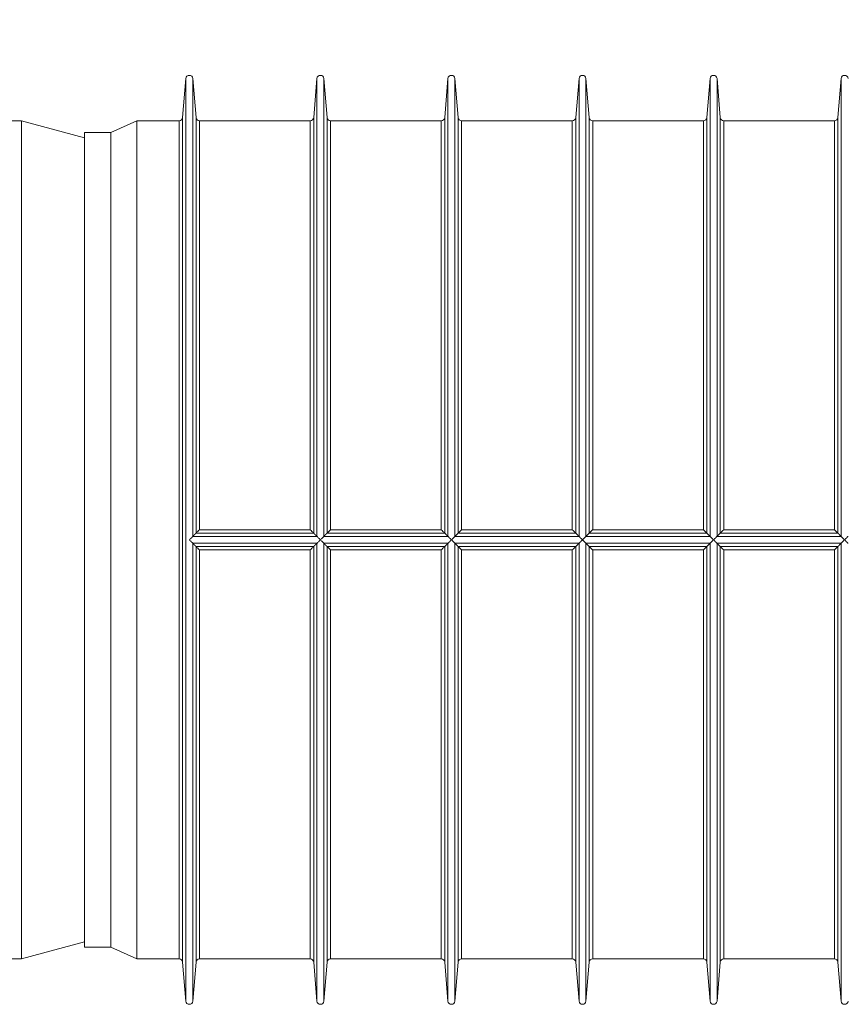
# Model space of a CAD drawing. Units: millimetres. Extents: x 0 to 16800, y 0 to 11880.
# Drawn here: x 5693 to 6877, y 6970 to 8379 of the extents above; entities that cross this region are included whole.
import ezdxf

# ---------------------------------------------------------------- set-up
doc = ezdxf.new("R2010")
doc.units = ezdxf.units.MM
doc.header["$LTSCALE"] = 40
for name, color, linetype, lineweight in [('Dimension (ISO)', 7, 'Continuous', 18), ('Visible (ISO)', 7, 'Continuous', 18), ('Visible Narrow (ISO)', 7, 'Continuous', 18)]:
    doc.layers.add(name, color=color, linetype=linetype, lineweight=lineweight)
doc.styles.add('RD Note Text', font='times.ttf')
doc.dimstyles.new('RD Default', dxfattribs={"dimscale": 40, "dimtxt": 3, "dimasz": 3, "dimexe": 3, "dimexo": 2, "dimgap": 1, "dimtad": 1, "dimdec": 1, "dimrnd": 1e-08, "dimzin": 4, "dimdsep": 46, "dimtxsty": 'RD Note Text', "dimblk": 'Filled-1', "dimcen": 0.09, "dimdle": 10, "dimclrd": 256, "dimclre": 256, "dimclrt": 256, "dimadec": 1, "dimazin": 1, "dimtfac": 1.1684, "dimtmove": 0, "dimatfit": 3, "dimldrblk": 'Filled-2', "dimfxl": 1, "dimtolj": 1, "dimtzin": 0, "dimlwd": -1, "dimlwe": -1, "dimarcsym": 0})

# ---------------------------------------------------------------- blocks, each defined once
blk = doc.blocks.new('Filled-1')
at = {"color": 0}
for p, q in [((0, 0), (-1, 0.167)), ((-1, 0.167), (-1, -0.167)), ((-1, 0), (0, 0)), ((-1, -0.167), (0, 0))]:
    blk.add_line(p, q, dxfattribs=at)
at = {"color": 0, "flags": 128}
blk.add_lwpolyline([(-1, -0.167), (0, 0), (-1, 0.167), (-1, -0.167)], dxfattribs=at)
at = {"color": 0}
blk.add_solid([(-1, -0.167), (0, 0), (-1, 0.167), (-1, -0.167)], dxfattribs=at)
blk = doc.blocks.new('*D17')
at = {"layer": 'Defpoints', "color": 0, "transparency": 16777216}
for p in [(5220.8, 8068.3), (6050.3, 7201.2)]:
    blk.add_point(p, dxfattribs=at)
at = {"layer": 'Dimension (ISO)', "transparency": 16777216}
for p, q in [((4823.9, 8314.1), (4985.7, 8314.1)), ((4985.7, 8314.1), (5137.8, 8155)), ((5631.9, 7634.8), (5639.1, 7634.8)), ((5635.5, 7631.2), (5635.5, 7638.4))]:
    blk.add_line(p, q, dxfattribs=at)
at = {"layer": 'Dimension (ISO)', "transparency": 16777216, "xscale": 120, "yscale": 120, "zscale": 120, "rotation": 313.7312132378773}
blk.add_blockref('Filled-1', (5220.8, 8068.3), dxfattribs=at)
at = {"layer": 'Dimension (ISO)', "transparency": 16777216, "insert": (4314.2, 8376.7), "char_height": 120, "attachment_point": 1, "style": 'RD Note Text'}
blk.add_mtext('\\A1;∅1200', dxfattribs=at)
blk = doc.blocks.new('Filled-2')
at = {"color": 0}
for p, q in [((0, 0), (-1, 0.25)), ((-1, 0.25), (-1, -0.25)), ((-1, 0), (0, 0)), ((-1, -0.25), (0, 0))]:
    blk.add_line(p, q, dxfattribs=at)
at = {"color": 0, "flags": 128}
blk.add_lwpolyline([(-1, -0.25), (0, 0), (-1, 0.25), (-1, -0.25)], dxfattribs=at)
at = {"color": 0}
blk.add_solid([(-1, -0.25), (0, 0), (-1, 0.25), (-1, -0.25)], dxfattribs=at)

msp = doc.modelspace()

# ---------------------------------------------------------------- linework, layer by layer
at = {"layer": 'Visible (ISO)'}
for p, q in [((5926.42, 8239.36), (5931.05, 8295.19)), ((5945.65, 8239.36), (5941.02, 8295.19)), ((6114.11, 8239.36), (6118.74, 8295.19)), ((6133.35, 8239.36), (6128.71, 8295.19)), ((6301.8, 8239.36), (6306.44, 8295.19)), ((6321.04, 8239.36), (6316.4, 8295.19)), ((6489.49, 8239.36), (6494.13, 8295.19)), ((6508.73, 8239.36), (6504.1, 8295.19)), ((6677.19, 8239.36), (6681.82, 8295.19)), ((6696.42, 8239.36), (6691.79, 8295.19)), ((6864.88, 8239.36), (6869.51, 8295.19)), ((5675.54, 8234.77), (5695.54, 8234.77)), ((5695.54, 7034.77), (5695.54, 8234.77)), ((5786.04, 8210.52), (5695.54, 8234.77)), ((5823.54, 8217.77), (5861.04, 8234.77)), ((5861.04, 8234.77), (5861.04, 7034.77)), ((5921.43, 8234.77), (5861.04, 8234.77)), ((6109.13, 8234.77), (5950.64, 8234.77)), ((6296.82, 8234.77), (6138.33, 8234.77)), ((6484.51, 8234.77), (6326.02, 8234.77)), ((6672.2, 8234.77), (6513.71, 8234.77)), ((6859.89, 8234.77), (6701.41, 8234.77)), ((5786.04, 8217.77), (5786.04, 7051.77)), ((5823.54, 8217.77), (5786.04, 8217.77)), ((5823.54, 8217.77), (5823.54, 7051.77)), ((5786.04, 7059.02), (5695.54, 7034.77)), ((5823.54, 7051.77), (5786.04, 7051.77)), ((5823.54, 7051.77), (5861.04, 7034.77)), ((5675.54, 7034.77), (5695.54, 7034.77)), ((5921.43, 7034.77), (5861.04, 7034.77)), ((6109.13, 7034.77), (5950.64, 7034.77)), ((6296.82, 7034.77), (6138.33, 7034.77)), ((6484.51, 7034.77), (6326.02, 7034.77)), ((6672.2, 7034.77), (6513.71, 7034.77)), ((6859.89, 7034.77), (6701.41, 7034.77)), ((5926.42, 7030.19), (5931.05, 6974.36)), ((5945.65, 7030.19), (5941.02, 6974.36)), ((6114.11, 7030.19), (6118.74, 6974.36)), ((6133.35, 7030.19), (6128.71, 6974.36)), ((6301.8, 7030.19), (6306.44, 6974.36)), ((6321.04, 7030.19), (6316.4, 6974.36)), ((6489.49, 7030.19), (6494.13, 6974.36)), ((6508.73, 7030.19), (6504.1, 6974.36)), ((6677.19, 7030.19), (6681.82, 6974.36)), ((6696.42, 7030.19), (6691.79, 6974.36)), ((6864.88, 7030.19), (6869.51, 6974.36))]:
    msp.add_line(p, q, dxfattribs=at)
for centre, start, end in [((5936.04, 8294.77), 4.74732, 175.25268), ((6123.73, 8294.77), 4.74732, 175.25268), ((6311.42, 8294.77), 4.74732, 175.25268), ((6499.11, 8294.77), 4.74732, 175.25268), ((6686.8, 8294.77), 4.74732, 175.25268), ((6874.5, 8294.77), 4.74732, 175.25268), ((5921.43, 8239.77), 270, 355.25268), ((5950.64, 8239.77), 184.74732, 270), ((6109.13, 8239.77), 270, 355.25268), ((6138.33, 8239.77), 184.74732, 270), ((6296.82, 8239.77), 270, 355.25268), ((6326.02, 8239.77), 184.74732, 270), ((6484.51, 8239.77), 270, 355.25268), ((6513.71, 8239.77), 184.74732, 270), ((6672.2, 8239.77), 270, 355.25268), ((6701.41, 8239.77), 184.74732, 270), ((6859.89, 8239.77), 270, 355.25268), ((5921.43, 7029.77), 4.74732, 90), ((5950.64, 7029.77), 90, 175.25268), ((6109.13, 7029.77), 4.74732, 90), ((6138.33, 7029.77), 90, 175.25268), ((6296.82, 7029.77), 4.74732, 90), ((6326.02, 7029.77), 90, 175.25268), ((6484.51, 7029.77), 4.74732, 90), ((6513.71, 7029.77), 90, 175.25268), ((6672.2, 7029.77), 4.74732, 90), ((6701.41, 7029.77), 90, 175.25268), ((6859.89, 7029.77), 4.74732, 90), ((5936.04, 6974.77), 184.74732, 355.25268), ((6123.73, 6974.77), 184.74732, 355.25268), ((6311.42, 6974.77), 184.74732, 355.25268), ((6499.11, 6974.77), 184.74732, 355.25268), ((6686.8, 6974.77), 184.74732, 355.25268), ((6874.5, 6974.77), 184.74732, 355.25268)]:
    msp.add_arc(centre, 5, start, end, dxfattribs=at)
for points, weights in [([(5945.65, 7644.39), (5943.44, 7642.18), (5941.02, 7639.76)], [1.0841664422, 1.0423085279, 1.00009748847]), ([(6118.74, 7639.76), (6116.32, 7642.18), (6114.11, 7644.39)], [1.00009748847, 1.0423085279, 1.0841664422]), ([(6133.35, 7644.39), (6131.13, 7642.18), (6128.71, 7639.76)], [1.0841664422, 1.0423085279, 1.00009748847]), ([(6306.44, 7639.76), (6304.02, 7642.18), (6301.8, 7644.39)], [1.00009748847, 1.0423085279, 1.0841664422]), ([(6321.04, 7644.39), (6318.82, 7642.18), (6316.4, 7639.76)], [1.0841664422, 1.0423085279, 1.00009748847]), ([(6494.13, 7639.76), (6491.71, 7642.18), (6489.49, 7644.39)], [1.00009748847, 1.0423085279, 1.0841664422]), ([(6508.73, 7644.39), (6506.52, 7642.18), (6504.1, 7639.76)], [1.0841664422, 1.0423085279, 1.00009748847]), ([(6681.82, 7639.76), (6679.4, 7642.18), (6677.19, 7644.39)], [1.00009748847, 1.0423085279, 1.0841664422]), ([(6696.42, 7644.39), (6694.21, 7642.18), (6691.79, 7639.76)], [1.0841664422, 1.0423085279, 1.00009748847]), ([(6869.51, 7639.76), (6867.09, 7642.18), (6864.88, 7644.39)], [1.00009748847, 1.0423085279, 1.0841664422]), ([(5941.02, 7629.79), (5943.44, 7627.37), (5945.65, 7625.15)], [1.00009748847, 1.0423085279, 1.0841664422]), ([(6114.11, 7625.15), (6116.32, 7627.37), (6118.74, 7629.79)], [1.0841664422, 1.0423085279, 1.00009748847]), ([(6128.71, 7629.79), (6131.13, 7627.37), (6133.35, 7625.15)], [1.00009748847, 1.0423085279, 1.0841664422]), ([(6301.8, 7625.15), (6304.02, 7627.37), (6306.44, 7629.79)], [1.0841664422, 1.0423085279, 1.00009748847]), ([(6316.4, 7629.79), (6318.82, 7627.37), (6321.04, 7625.15)], [1.00009748847, 1.0423085279, 1.0841664422]), ([(6489.49, 7625.15), (6491.71, 7627.37), (6494.13, 7629.79)], [1.0841664422, 1.0423085279, 1.00009748847]), ([(6504.1, 7629.79), (6506.52, 7627.37), (6508.73, 7625.15)], [1.00009748847, 1.0423085279, 1.0841664422]), ([(6677.19, 7625.15), (6679.4, 7627.37), (6681.82, 7629.79)], [1.0841664422, 1.0423085279, 1.00009748847]), ([(6691.79, 7629.79), (6694.21, 7627.37), (6696.42, 7625.15)], [1.00009748847, 1.0423085279, 1.0841664422]), ([(6864.88, 7625.15), (6867.09, 7627.37), (6869.51, 7629.79)], [1.0841664422, 1.0423085279, 1.00009748847])]:
    msp.add_rational_spline(points, weights, degree=2, dxfattribs=at)
for points in [[(5945.66, 7644.4), (5945.66, 7644.4), (5945.66, 7644.39), (5945.65, 7644.39)], [(6114.11, 7644.39), (6114.11, 7644.39), (6114.1, 7644.4), (6114.1, 7644.4)], [(6133.36, 7644.4), (6133.35, 7644.4), (6133.35, 7644.39), (6133.35, 7644.39)], [(6301.8, 7644.39), (6301.8, 7644.39), (6301.79, 7644.4), (6301.79, 7644.4)], [(6321.05, 7644.4), (6321.04, 7644.4), (6321.04, 7644.39), (6321.04, 7644.39)], [(6489.49, 7644.39), (6489.49, 7644.39), (6489.49, 7644.4), (6489.48, 7644.4)], [(6508.74, 7644.4), (6508.74, 7644.4), (6508.73, 7644.39), (6508.73, 7644.39)], [(6677.19, 7644.39), (6677.18, 7644.39), (6677.18, 7644.4), (6677.18, 7644.4)], [(6696.43, 7644.4), (6696.43, 7644.4), (6696.43, 7644.39), (6696.42, 7644.39)], [(6864.88, 7644.39), (6864.87, 7644.39), (6864.87, 7644.4), (6864.87, 7644.4)], [(5941.02, 7639.76), (5941.02, 7639.76), (5941.02, 7639.76), (5941.02, 7639.76)], [(5941.02, 7629.79), (5941.02, 7629.79), (5941.02, 7629.79), (5941.02, 7629.79)], [(6118.75, 7639.76), (6118.75, 7639.76), (6118.75, 7639.76), (6118.74, 7639.76)], [(6118.74, 7629.79), (6118.75, 7629.79), (6118.75, 7629.79), (6118.75, 7629.79)], [(6128.71, 7639.76), (6128.71, 7639.76), (6128.71, 7639.76), (6128.71, 7639.76)], [(6128.71, 7629.79), (6128.71, 7629.79), (6128.71, 7629.79), (6128.71, 7629.79)], [(6306.44, 7639.76), (6306.44, 7639.76), (6306.44, 7639.76), (6306.44, 7639.76)], [(6306.44, 7629.79), (6306.44, 7629.79), (6306.44, 7629.79), (6306.44, 7629.79)], [(6316.4, 7639.76), (6316.4, 7639.76), (6316.4, 7639.76), (6316.4, 7639.76)], [(6316.4, 7629.79), (6316.4, 7629.79), (6316.4, 7629.79), (6316.4, 7629.79)], [(6494.13, 7639.76), (6494.13, 7639.76), (6494.13, 7639.76), (6494.13, 7639.76)], [(6494.13, 7629.79), (6494.13, 7629.79), (6494.13, 7629.79), (6494.13, 7629.79)], [(6504.1, 7639.76), (6504.09, 7639.76), (6504.09, 7639.76), (6504.09, 7639.76)], [(6504.09, 7629.79), (6504.09, 7629.79), (6504.09, 7629.79), (6504.1, 7629.79)], [(6681.82, 7639.76), (6681.82, 7639.76), (6681.82, 7639.76), (6681.82, 7639.76)], [(6681.82, 7629.79), (6681.82, 7629.79), (6681.82, 7629.79), (6681.82, 7629.79)], [(6691.79, 7639.76), (6691.79, 7639.76), (6691.79, 7639.76), (6691.79, 7639.76)], [(6691.79, 7629.79), (6691.79, 7629.79), (6691.79, 7629.79), (6691.79, 7629.79)], [(6869.52, 7639.76), (6869.52, 7639.76), (6869.51, 7639.76), (6869.51, 7639.76)], [(6869.51, 7629.79), (6869.51, 7629.79), (6869.52, 7629.79), (6869.52, 7629.79)], [(5945.65, 7625.15), (5945.66, 7625.15), (5945.66, 7625.15), (5945.66, 7625.14)], [(6114.1, 7625.14), (6114.1, 7625.15), (6114.11, 7625.15), (6114.11, 7625.15)], [(6133.35, 7625.15), (6133.35, 7625.15), (6133.35, 7625.15), (6133.36, 7625.14)], [(6301.79, 7625.14), (6301.79, 7625.15), (6301.8, 7625.15), (6301.8, 7625.15)], [(6321.04, 7625.15), (6321.04, 7625.15), (6321.04, 7625.15), (6321.05, 7625.14)], [(6489.48, 7625.14), (6489.49, 7625.15), (6489.49, 7625.15), (6489.49, 7625.15)], [(6508.73, 7625.15), (6508.73, 7625.15), (6508.74, 7625.15), (6508.74, 7625.14)], [(6677.18, 7625.14), (6677.18, 7625.15), (6677.18, 7625.15), (6677.19, 7625.15)], [(6696.42, 7625.15), (6696.43, 7625.15), (6696.43, 7625.15), (6696.43, 7625.14)], [(6864.87, 7625.14), (6864.87, 7625.15), (6864.87, 7625.15), (6864.88, 7625.15)]]:
    msp.add_open_spline(points, degree=3, dxfattribs=at)
for points, knots in [([(5950.64, 7649.26), (5950.63, 7649.26), (5950.62, 7649.25), (5949.77, 7648.4), (5948.92, 7647.56), (5947.65, 7646.31), (5947.19, 7645.86), (5946.5, 7645.18), (5946.24, 7644.93), (5945.85, 7644.56), (5945.72, 7644.44), (5945.66, 7644.4)], [-0.00270161, -0.00270161, -0.00270161, -0.00270161, 0, 0, 0.35702251, 0.35702251, 0.58057885, 0.58057885, 0.74628068, 0.74628068, 0.90345728, 0.90345728, 0.90345728, 0.90345728]), ([(6114.1, 7644.4), (6114.05, 7644.44), (6113.92, 7644.56), (6113.53, 7644.93), (6113.27, 7645.18), (6112.57, 7645.86), (6112.11, 7646.31), (6110.85, 7647.56), (6109.99, 7648.4), (6109.14, 7649.25), (6109.13, 7649.26), (6109.13, 7649.26)], [0.00007282, 0.00007282, 0.00007282, 0.00007282, 0.15538965, 0.15538965, 0.31913083, 0.31913083, 0.54004196, 0.54004196, 0.89284004, 0.89284004, 0.89550967, 0.89550967, 0.89550967, 0.89550967]), ([(6138.33, 7649.26), (6138.32, 7649.26), (6138.32, 7649.25), (6137.47, 7648.4), (6136.61, 7647.56), (6135.35, 7646.31), (6134.88, 7645.86), (6134.19, 7645.18), (6133.93, 7644.93), (6133.54, 7644.56), (6133.41, 7644.44), (6133.36, 7644.4)], [-0.00270161, -0.00270161, -0.00270161, -0.00270161, 0, 0, 0.35702251, 0.35702251, 0.58057885, 0.58057885, 0.74628068, 0.74628068, 0.90345728, 0.90345728, 0.90345728, 0.90345728]), ([(6301.79, 7644.4), (6301.74, 7644.44), (6301.61, 7644.56), (6301.22, 7644.93), (6300.96, 7645.18), (6300.27, 7645.86), (6299.8, 7646.31), (6298.54, 7647.56), (6297.68, 7648.4), (6296.83, 7649.25), (6296.82, 7649.26), (6296.82, 7649.26)], [0.00007282, 0.00007282, 0.00007282, 0.00007282, 0.15538965, 0.15538965, 0.31913083, 0.31913083, 0.54004196, 0.54004196, 0.89284004, 0.89284004, 0.89550967, 0.89550967, 0.89550967, 0.89550967]), ([(6326.02, 7649.26), (6326.02, 7649.26), (6326.01, 7649.25), (6325.16, 7648.4), (6324.3, 7647.56), (6323.04, 7646.31), (6322.57, 7645.86), (6321.88, 7645.18), (6321.62, 7644.93), (6321.23, 7644.56), (6321.1, 7644.44), (6321.05, 7644.4)], [-0.00270161, -0.00270161, -0.00270161, -0.00270161, 0, 0, 0.35702251, 0.35702251, 0.58057885, 0.58057885, 0.74628068, 0.74628068, 0.90345728, 0.90345728, 0.90345728, 0.90345728]), ([(6489.48, 7644.4), (6489.43, 7644.44), (6489.3, 7644.56), (6488.91, 7644.93), (6488.65, 7645.18), (6487.96, 7645.86), (6487.49, 7646.31), (6486.23, 7647.56), (6485.37, 7648.4), (6484.52, 7649.25), (6484.52, 7649.26), (6484.51, 7649.26)], [0.00007282, 0.00007282, 0.00007282, 0.00007282, 0.15538965, 0.15538965, 0.31913083, 0.31913083, 0.54004196, 0.54004196, 0.89284004, 0.89284004, 0.89550967, 0.89550967, 0.89550967, 0.89550967]), ([(6513.71, 7649.26), (6513.71, 7649.26), (6513.7, 7649.25), (6512.85, 7648.4), (6511.99, 7647.56), (6510.73, 7646.31), (6510.27, 7645.86), (6509.57, 7645.18), (6509.31, 7644.93), (6508.92, 7644.56), (6508.79, 7644.44), (6508.74, 7644.4)], [-0.00270161, -0.00270161, -0.00270161, -0.00270161, 0, 0, 0.35702251, 0.35702251, 0.58057885, 0.58057885, 0.74628068, 0.74628068, 0.90345728, 0.90345728, 0.90345728, 0.90345728]), ([(6677.18, 7644.4), (6677.12, 7644.44), (6676.99, 7644.56), (6676.6, 7644.93), (6676.34, 7645.18), (6675.65, 7645.86), (6675.19, 7646.31), (6673.92, 7647.56), (6673.06, 7648.4), (6672.22, 7649.25), (6672.21, 7649.26), (6672.2, 7649.26)], [0.00007282, 0.00007282, 0.00007282, 0.00007282, 0.15538965, 0.15538965, 0.31913083, 0.31913083, 0.54004196, 0.54004196, 0.89284004, 0.89284004, 0.89550967, 0.89550967, 0.89550967, 0.89550967]), ([(6701.41, 7649.26), (6701.4, 7649.26), (6701.39, 7649.25), (6700.54, 7648.4), (6699.69, 7647.56), (6698.42, 7646.31), (6697.96, 7645.86), (6697.26, 7645.18), (6697, 7644.93), (6696.62, 7644.56), (6696.49, 7644.44), (6696.43, 7644.4)], [-0.00270411, -0.00270411, -0.00270411, -0.00270411, 0, 0, 0.35702251, 0.35702251, 0.58057885, 0.58057885, 0.74628068, 0.74628068, 0.90345728, 0.90345728, 0.90345728, 0.90345728]), ([(6864.87, 7644.4), (6864.82, 7644.44), (6864.69, 7644.56), (6864.3, 7644.93), (6864.04, 7645.18), (6863.34, 7645.86), (6862.88, 7646.31), (6861.61, 7647.56), (6860.76, 7648.4), (6859.91, 7649.25), (6859.9, 7649.26), (6859.89, 7649.26)], [0.00007282, 0.00007282, 0.00007282, 0.00007282, 0.15538965, 0.15538965, 0.31913083, 0.31913083, 0.54004196, 0.54004196, 0.89284004, 0.89284004, 0.89550967, 0.89550967, 0.89550967, 0.89550967]), ([(5941.02, 7639.76), (5940.98, 7639.72), (5940.87, 7639.61), (5940.53, 7639.27), (5940.27, 7639.02), (5939.58, 7638.33), (5939.12, 7637.86), (5938.22, 7636.97), (5937.8, 7636.55), (5936.94, 7635.68), (5936.5, 7635.24), (5936.05, 7634.79), (5936.04, 7634.78), (5936.04, 7634.77)], [0.00009572, 0.00009572, 0.00009572, 0.00009572, 0.14171494, 0.14171494, 0.30967059, 0.30967059, 0.5359862, 0.5359862, 0.71932316, 0.71932316, 0.90455935, 0.90455935, 0.90844988, 0.90844988, 0.90844988, 0.90844988]), ([(5936.04, 7634.77), (5936.04, 7634.76), (5936.05, 7634.75), (5936.5, 7634.3), (5936.94, 7633.86), (5937.8, 7633), (5938.22, 7632.58), (5939.12, 7631.68), (5939.58, 7631.21), (5940.27, 7630.53), (5940.53, 7630.27), (5940.87, 7629.93), (5940.98, 7629.83), (5941.02, 7629.79)], [-0.00392518, -0.00392518, -0.00392518, -0.00392518, 0, 0, 0.18688566, 0.18688566, 0.37185517, 0.37185517, 0.60018606, 0.60018606, 0.7696373, 0.7696373, 0.91251759, 0.91251759, 0.91251759, 0.91251759]), ([(6123.73, 7634.77), (6123.71, 7634.79), (6123.7, 7634.8), (6123.25, 7635.25), (6122.81, 7635.69), (6121.95, 7636.55), (6121.52, 7636.98), (6120.65, 7637.86), (6120.2, 7638.31), (6119.53, 7638.98), (6119.28, 7639.23), (6118.91, 7639.59), (6118.79, 7639.71), (6118.75, 7639.76)], [-0.00545737, -0.00545737, -0.00545737, -0.00545737, 0, 0, 0.18554564, 0.18554564, 0.37391244, 0.37391244, 0.59256499, 0.59256499, 0.75572552, 0.75572552, 0.91098296, 0.91098296, 0.91098296, 0.91098296]), ([(6118.75, 7629.79), (6118.79, 7629.83), (6118.91, 7629.95), (6119.28, 7630.32), (6119.53, 7630.57), (6120.2, 7631.23), (6120.65, 7631.68), (6121.52, 7632.56), (6121.95, 7632.99), (6122.81, 7633.86), (6123.25, 7634.3), (6123.7, 7634.75), (6123.71, 7634.76), (6123.73, 7634.77)], [0.00009572, 0.00009572, 0.00009572, 0.00009572, 0.1540338, 0.1540338, 0.31580781, 0.31580781, 0.53260227, 0.53260227, 0.71936835, 0.71936835, 0.90333725, 0.90333725, 0.90874824, 0.90874824, 0.90874824, 0.90874824]), ([(6128.71, 7639.76), (6128.66, 7639.71), (6128.54, 7639.59), (6128.18, 7639.23), (6127.93, 7638.98), (6127.26, 7638.31), (6126.81, 7637.86), (6125.93, 7636.98), (6125.5, 7636.55), (6124.64, 7635.69), (6124.2, 7635.25), (6123.75, 7634.8), (6123.74, 7634.79), (6123.73, 7634.77)], [0.00009572, 0.00009572, 0.00009572, 0.00009572, 0.1540338, 0.1540338, 0.31580781, 0.31580781, 0.53260227, 0.53260227, 0.71936835, 0.71936835, 0.90333725, 0.90333725, 0.90874824, 0.90874824, 0.90874824, 0.90874824]), ([(6123.73, 7634.77), (6123.74, 7634.76), (6123.75, 7634.75), (6124.2, 7634.3), (6124.64, 7633.86), (6125.5, 7632.99), (6125.93, 7632.56), (6126.81, 7631.68), (6127.26, 7631.23), (6127.93, 7630.57), (6128.18, 7630.32), (6128.54, 7629.95), (6128.66, 7629.83), (6128.71, 7629.79)], [-0.00545737, -0.00545737, -0.00545737, -0.00545737, 0, 0, 0.18554564, 0.18554564, 0.37391244, 0.37391244, 0.59256499, 0.59256499, 0.75572552, 0.75572552, 0.91098296, 0.91098296, 0.91098296, 0.91098296]), ([(6311.42, 7634.77), (6311.41, 7634.79), (6311.39, 7634.8), (6310.94, 7635.25), (6310.51, 7635.69), (6309.64, 7636.55), (6309.22, 7636.98), (6308.34, 7637.86), (6307.89, 7638.31), (6307.22, 7638.98), (6306.97, 7639.23), (6306.6, 7639.59), (6306.48, 7639.71), (6306.44, 7639.76)], [-0.00545737, -0.00545737, -0.00545737, -0.00545737, 0, 0, 0.18554564, 0.18554564, 0.37391244, 0.37391244, 0.59256499, 0.59256499, 0.75572552, 0.75572552, 0.91098296, 0.91098296, 0.91098296, 0.91098296]), ([(6306.44, 7629.79), (6306.48, 7629.83), (6306.6, 7629.95), (6306.97, 7630.32), (6307.22, 7630.57), (6307.89, 7631.23), (6308.34, 7631.68), (6309.22, 7632.56), (6309.64, 7632.99), (6310.51, 7633.86), (6310.94, 7634.3), (6311.39, 7634.75), (6311.41, 7634.76), (6311.42, 7634.77)], [0.00009572, 0.00009572, 0.00009572, 0.00009572, 0.1540338, 0.1540338, 0.31580781, 0.31580781, 0.53260227, 0.53260227, 0.71936835, 0.71936835, 0.90333725, 0.90333725, 0.90874824, 0.90874824, 0.90874824, 0.90874824]), ([(6316.4, 7639.76), (6316.36, 7639.71), (6316.24, 7639.59), (6315.87, 7639.23), (6315.62, 7638.98), (6314.95, 7638.31), (6314.5, 7637.86), (6313.62, 7636.98), (6313.2, 7636.55), (6312.33, 7635.69), (6311.89, 7635.25), (6311.45, 7634.8), (6311.43, 7634.79), (6311.42, 7634.77)], [0.00009572, 0.00009572, 0.00009572, 0.00009572, 0.1540338, 0.1540338, 0.31580781, 0.31580781, 0.53260227, 0.53260227, 0.71936835, 0.71936835, 0.90333725, 0.90333725, 0.90874824, 0.90874824, 0.90874824, 0.90874824]), ([(6311.42, 7634.77), (6311.43, 7634.76), (6311.45, 7634.75), (6311.89, 7634.3), (6312.33, 7633.86), (6313.2, 7632.99), (6313.62, 7632.56), (6314.5, 7631.68), (6314.95, 7631.23), (6315.62, 7630.57), (6315.87, 7630.32), (6316.24, 7629.95), (6316.36, 7629.83), (6316.4, 7629.79)], [-0.00545737, -0.00545737, -0.00545737, -0.00545737, 0, 0, 0.18554564, 0.18554564, 0.37391244, 0.37391244, 0.59256499, 0.59256499, 0.75572552, 0.75572552, 0.91098296, 0.91098296, 0.91098296, 0.91098296]), ([(6499.11, 7634.77), (6499.1, 7634.79), (6499.09, 7634.8), (6498.64, 7635.25), (6498.2, 7635.69), (6497.34, 7636.55), (6496.91, 7636.98), (6496.03, 7637.86), (6495.58, 7638.31), (6494.91, 7638.98), (6494.66, 7639.23), (6494.3, 7639.59), (6494.18, 7639.71), (6494.13, 7639.76)], [-0.00545737, -0.00545737, -0.00545737, -0.00545737, 0, 0, 0.18554564, 0.18554564, 0.37391244, 0.37391244, 0.59256499, 0.59256499, 0.75572552, 0.75572552, 0.91098296, 0.91098296, 0.91098296, 0.91098296]), ([(6494.13, 7629.79), (6494.18, 7629.83), (6494.3, 7629.95), (6494.66, 7630.32), (6494.91, 7630.57), (6495.58, 7631.23), (6496.03, 7631.68), (6496.91, 7632.56), (6497.34, 7632.99), (6498.2, 7633.86), (6498.64, 7634.3), (6499.09, 7634.75), (6499.1, 7634.76), (6499.11, 7634.77)], [0.00009572, 0.00009572, 0.00009572, 0.00009572, 0.1540338, 0.1540338, 0.31580781, 0.31580781, 0.53260227, 0.53260227, 0.71936835, 0.71936835, 0.90333725, 0.90333725, 0.90874824, 0.90874824, 0.90874824, 0.90874824]), ([(6504.09, 7639.76), (6504.05, 7639.71), (6503.93, 7639.59), (6503.56, 7639.23), (6503.31, 7638.98), (6502.64, 7638.31), (6502.19, 7637.86), (6501.32, 7636.98), (6500.89, 7636.55), (6500.03, 7635.69), (6499.59, 7635.25), (6499.14, 7634.8), (6499.13, 7634.79), (6499.11, 7634.77)], [0.00009572, 0.00009572, 0.00009572, 0.00009572, 0.1540338, 0.1540338, 0.31580781, 0.31580781, 0.53260227, 0.53260227, 0.71936835, 0.71936835, 0.90333725, 0.90333725, 0.90874824, 0.90874824, 0.90874824, 0.90874824]), ([(6499.11, 7634.77), (6499.13, 7634.76), (6499.14, 7634.75), (6499.59, 7634.3), (6500.03, 7633.86), (6500.89, 7632.99), (6501.32, 7632.56), (6502.19, 7631.68), (6502.64, 7631.23), (6503.31, 7630.57), (6503.56, 7630.32), (6503.93, 7629.95), (6504.05, 7629.83), (6504.09, 7629.79)], [-0.00545737, -0.00545737, -0.00545737, -0.00545737, 0, 0, 0.18554564, 0.18554564, 0.37391244, 0.37391244, 0.59256499, 0.59256499, 0.75572552, 0.75572552, 0.91098296, 0.91098296, 0.91098296, 0.91098296]), ([(6686.8, 7634.77), (6686.79, 7634.79), (6686.78, 7634.8), (6686.33, 7635.25), (6685.89, 7635.69), (6685.03, 7636.55), (6684.6, 7636.98), (6683.72, 7637.86), (6683.27, 7638.31), (6682.61, 7638.98), (6682.36, 7639.23), (6681.99, 7639.59), (6681.87, 7639.71), (6681.82, 7639.76)], [-0.00545737, -0.00545737, -0.00545737, -0.00545737, 0, 0, 0.18554564, 0.18554564, 0.37391244, 0.37391244, 0.59256499, 0.59256499, 0.75572552, 0.75572552, 0.91098296, 0.91098296, 0.91098296, 0.91098296]), ([(6681.82, 7629.79), (6681.87, 7629.83), (6681.99, 7629.95), (6682.36, 7630.32), (6682.61, 7630.57), (6683.27, 7631.23), (6683.72, 7631.68), (6684.6, 7632.56), (6685.03, 7632.99), (6685.89, 7633.86), (6686.33, 7634.3), (6686.78, 7634.75), (6686.79, 7634.76), (6686.8, 7634.77)], [0.00009572, 0.00009572, 0.00009572, 0.00009572, 0.1540338, 0.1540338, 0.31580781, 0.31580781, 0.53260227, 0.53260227, 0.71936835, 0.71936835, 0.90333725, 0.90333725, 0.90874824, 0.90874824, 0.90874824, 0.90874824]), ([(6691.79, 7639.76), (6691.74, 7639.71), (6691.62, 7639.59), (6691.25, 7639.23), (6691, 7638.98), (6690.33, 7638.31), (6689.89, 7637.86), (6689.01, 7636.98), (6688.58, 7636.55), (6687.72, 7635.69), (6687.28, 7635.25), (6686.83, 7634.8), (6686.82, 7634.79), (6686.8, 7634.77)], [0.00009572, 0.00009572, 0.00009572, 0.00009572, 0.1540338, 0.1540338, 0.31580781, 0.31580781, 0.53260227, 0.53260227, 0.71936835, 0.71936835, 0.90333725, 0.90333725, 0.90874824, 0.90874824, 0.90874824, 0.90874824]), ([(6686.8, 7634.77), (6686.82, 7634.76), (6686.83, 7634.75), (6687.28, 7634.3), (6687.72, 7633.86), (6688.58, 7632.99), (6689.01, 7632.56), (6689.89, 7631.68), (6690.33, 7631.23), (6691, 7630.57), (6691.25, 7630.32), (6691.62, 7629.95), (6691.74, 7629.83), (6691.79, 7629.79)], [-0.00545737, -0.00545737, -0.00545737, -0.00545737, 0, 0, 0.18554564, 0.18554564, 0.37391244, 0.37391244, 0.59256499, 0.59256499, 0.75572552, 0.75572552, 0.91098296, 0.91098296, 0.91098296, 0.91098296]), ([(6874.5, 7634.77), (6874.48, 7634.79), (6874.47, 7634.8), (6874.02, 7635.25), (6873.58, 7635.69), (6872.72, 7636.55), (6872.29, 7636.98), (6871.41, 7637.86), (6870.97, 7638.31), (6870.3, 7638.98), (6870.05, 7639.23), (6869.68, 7639.59), (6869.56, 7639.71), (6869.52, 7639.76)], [-0.00545737, -0.00545737, -0.00545737, -0.00545737, 0, 0, 0.18554564, 0.18554564, 0.37391244, 0.37391244, 0.59256499, 0.59256499, 0.75572552, 0.75572552, 0.91098296, 0.91098296, 0.91098296, 0.91098296]), ([(6869.52, 7629.79), (6869.56, 7629.83), (6869.68, 7629.95), (6870.05, 7630.32), (6870.3, 7630.57), (6870.97, 7631.23), (6871.41, 7631.68), (6872.29, 7632.56), (6872.72, 7632.99), (6873.58, 7633.86), (6874.02, 7634.3), (6874.47, 7634.75), (6874.48, 7634.76), (6874.5, 7634.77)], [0.00009572, 0.00009572, 0.00009572, 0.00009572, 0.1540338, 0.1540338, 0.31580781, 0.31580781, 0.53260227, 0.53260227, 0.71936835, 0.71936835, 0.90333725, 0.90333725, 0.90874824, 0.90874824, 0.90874824, 0.90874824]), ([(6879.48, 7639.76), (6879.43, 7639.71), (6879.31, 7639.59), (6878.94, 7639.23), (6878.69, 7638.98), (6878.03, 7638.31), (6877.58, 7637.86), (6876.7, 7636.98), (6876.27, 7636.55), (6875.41, 7635.69), (6874.97, 7635.25), (6874.52, 7634.8), (6874.51, 7634.79), (6874.5, 7634.77)], [0.00009572, 0.00009572, 0.00009572, 0.00009572, 0.1540338, 0.1540338, 0.31580781, 0.31580781, 0.53260227, 0.53260227, 0.71936835, 0.71936835, 0.90333725, 0.90333725, 0.90874824, 0.90874824, 0.90874824, 0.90874824]), ([(6874.5, 7634.77), (6874.51, 7634.76), (6874.52, 7634.75), (6874.97, 7634.3), (6875.41, 7633.86), (6876.27, 7632.99), (6876.7, 7632.56), (6877.58, 7631.68), (6878.03, 7631.23), (6878.69, 7630.57), (6878.94, 7630.32), (6879.31, 7629.95), (6879.43, 7629.83), (6879.48, 7629.79)], [-0.00545737, -0.00545737, -0.00545737, -0.00545737, 0, 0, 0.18554564, 0.18554564, 0.37391244, 0.37391244, 0.59256499, 0.59256499, 0.75572552, 0.75572552, 0.91098296, 0.91098296, 0.91098296, 0.91098296]), ([(5945.66, 7625.14), (5945.72, 7625.1), (5945.85, 7624.98), (5946.24, 7624.61), (5946.5, 7624.36), (5947.19, 7623.69), (5947.65, 7623.23), (5948.92, 7621.99), (5949.77, 7621.14), (5950.62, 7620.3), (5950.63, 7620.29), (5950.64, 7620.28)], [0.00007282, 0.00007282, 0.00007282, 0.00007282, 0.15538965, 0.15538965, 0.31913083, 0.31913083, 0.54004196, 0.54004196, 0.89284004, 0.89284004, 0.89550967, 0.89550967, 0.89550967, 0.89550967]), ([(6109.13, 7620.28), (6109.13, 7620.29), (6109.14, 7620.3), (6109.99, 7621.14), (6110.85, 7621.99), (6112.11, 7623.23), (6112.57, 7623.69), (6113.27, 7624.36), (6113.53, 7624.61), (6113.92, 7624.98), (6114.05, 7625.1), (6114.1, 7625.14)], [-0.00270161, -0.00270161, -0.00270161, -0.00270161, 0, 0, 0.35702251, 0.35702251, 0.58057885, 0.58057885, 0.74628068, 0.74628068, 0.90345728, 0.90345728, 0.90345728, 0.90345728]), ([(6133.36, 7625.14), (6133.41, 7625.1), (6133.54, 7624.98), (6133.93, 7624.61), (6134.19, 7624.36), (6134.88, 7623.69), (6135.35, 7623.23), (6136.61, 7621.99), (6137.47, 7621.14), (6138.32, 7620.3), (6138.32, 7620.29), (6138.33, 7620.28)], [0.00007282, 0.00007282, 0.00007282, 0.00007282, 0.15538965, 0.15538965, 0.31913083, 0.31913083, 0.54004196, 0.54004196, 0.89284004, 0.89284004, 0.89550967, 0.89550967, 0.89550967, 0.89550967]), ([(6296.82, 7620.28), (6296.82, 7620.29), (6296.83, 7620.3), (6297.68, 7621.14), (6298.54, 7621.99), (6299.8, 7623.23), (6300.27, 7623.69), (6300.96, 7624.36), (6301.22, 7624.61), (6301.61, 7624.98), (6301.74, 7625.1), (6301.79, 7625.14)], [-0.00270161, -0.00270161, -0.00270161, -0.00270161, 0, 0, 0.35702251, 0.35702251, 0.58057885, 0.58057885, 0.74628068, 0.74628068, 0.90345728, 0.90345728, 0.90345728, 0.90345728]), ([(6321.05, 7625.14), (6321.1, 7625.1), (6321.23, 7624.98), (6321.62, 7624.61), (6321.88, 7624.36), (6322.57, 7623.69), (6323.04, 7623.23), (6324.3, 7621.99), (6325.16, 7621.14), (6326.01, 7620.3), (6326.02, 7620.29), (6326.02, 7620.28)], [0.00007282, 0.00007282, 0.00007282, 0.00007282, 0.15538965, 0.15538965, 0.31913083, 0.31913083, 0.54004196, 0.54004196, 0.89284004, 0.89284004, 0.89551215, 0.89551215, 0.89551215, 0.89551215]), ([(6484.51, 7620.28), (6484.52, 7620.29), (6484.52, 7620.3), (6485.37, 7621.14), (6486.23, 7621.99), (6487.49, 7623.23), (6487.96, 7623.69), (6488.65, 7624.36), (6488.91, 7624.61), (6489.3, 7624.98), (6489.43, 7625.1), (6489.48, 7625.14)], [-0.00270161, -0.00270161, -0.00270161, -0.00270161, 0, 0, 0.35702251, 0.35702251, 0.58057885, 0.58057885, 0.74628068, 0.74628068, 0.90345728, 0.90345728, 0.90345728, 0.90345728]), ([(6508.74, 7625.14), (6508.79, 7625.1), (6508.92, 7624.98), (6509.31, 7624.61), (6509.57, 7624.36), (6510.27, 7623.69), (6510.73, 7623.23), (6511.99, 7621.99), (6512.85, 7621.14), (6513.7, 7620.3), (6513.71, 7620.29), (6513.71, 7620.28)], [0.00007282, 0.00007282, 0.00007282, 0.00007282, 0.15538965, 0.15538965, 0.31913083, 0.31913083, 0.54004196, 0.54004196, 0.89284004, 0.89284004, 0.89550967, 0.89550967, 0.89550967, 0.89550967]), ([(6672.2, 7620.28), (6672.21, 7620.29), (6672.22, 7620.3), (6673.06, 7621.14), (6673.92, 7621.99), (6675.19, 7623.23), (6675.65, 7623.69), (6676.34, 7624.36), (6676.6, 7624.61), (6676.99, 7624.98), (6677.12, 7625.1), (6677.18, 7625.14)], [-0.00270161, -0.00270161, -0.00270161, -0.00270161, 0, 0, 0.35702251, 0.35702251, 0.58057885, 0.58057885, 0.74628068, 0.74628068, 0.90345728, 0.90345728, 0.90345728, 0.90345728]), ([(6696.43, 7625.14), (6696.49, 7625.1), (6696.62, 7624.98), (6697, 7624.61), (6697.26, 7624.36), (6697.96, 7623.69), (6698.42, 7623.23), (6699.69, 7621.99), (6700.54, 7621.14), (6701.39, 7620.3), (6701.4, 7620.29), (6701.41, 7620.28)], [0.00007282, 0.00007282, 0.00007282, 0.00007282, 0.15538965, 0.15538965, 0.31913083, 0.31913083, 0.54004196, 0.54004196, 0.89284004, 0.89284004, 0.89550967, 0.89550967, 0.89550967, 0.89550967]), ([(6859.89, 7620.28), (6859.9, 7620.29), (6859.91, 7620.3), (6860.76, 7621.14), (6861.61, 7621.99), (6862.88, 7623.23), (6863.34, 7623.69), (6864.04, 7624.36), (6864.3, 7624.61), (6864.69, 7624.98), (6864.82, 7625.1), (6864.87, 7625.14)], [-0.00270161, -0.00270161, -0.00270161, -0.00270161, 0, 0, 0.35702251, 0.35702251, 0.58057885, 0.58057885, 0.74628068, 0.74628068, 0.90345728, 0.90345728, 0.90345728, 0.90345728])]:
    msp.add_open_spline(points, degree=3, knots=knots, dxfattribs=at)
at = {"layer": 'Visible Narrow (ISO)'}
for p, q in [((5931.05, 8295.19), (5931.05, 6974.36)), ((5941.02, 8295.19), (5941.02, 7639.76)), ((6118.74, 8295.19), (6118.74, 7639.76)), ((6128.71, 8295.19), (6128.71, 7639.76)), ((6306.44, 8295.19), (6306.44, 7639.76)), ((6316.4, 8295.19), (6316.4, 7639.76)), ((6494.13, 8295.19), (6494.13, 7639.76)), ((6504.1, 8295.19), (6504.1, 7639.76)), ((6681.82, 8295.19), (6681.82, 7639.76)), ((6691.79, 8295.19), (6691.79, 7639.76)), ((6869.51, 8295.19), (6869.51, 7639.76)), ((5921.43, 8234.77), (5921.43, 7034.77)), ((5926.42, 8239.36), (5926.42, 7030.19)), ((5945.65, 8239.36), (5945.65, 7644.39)), ((5950.64, 8234.77), (5950.64, 7649.26)), ((6109.13, 8234.77), (6109.13, 7649.26)), ((6114.11, 8239.36), (6114.11, 7644.39)), ((6133.35, 8239.36), (6133.35, 7644.39)), ((6138.33, 8234.77), (6138.33, 7649.26)), ((6296.82, 8234.77), (6296.82, 7649.26)), ((6301.8, 8239.36), (6301.8, 7644.39)), ((6321.04, 8239.36), (6321.04, 7644.39)), ((6326.02, 8234.77), (6326.02, 7649.26)), ((6484.51, 8234.77), (6484.51, 7649.26)), ((6489.49, 8239.36), (6489.49, 7644.39)), ((6508.73, 8239.36), (6508.73, 7644.39)), ((6513.71, 8234.77), (6513.71, 7649.26)), ((6672.2, 8234.77), (6672.2, 7649.26)), ((6677.19, 8239.36), (6677.19, 7644.39)), ((6696.42, 8239.36), (6696.42, 7644.39)), ((6701.41, 8234.77), (6701.41, 7649.26)), ((6859.89, 8234.77), (6859.89, 7649.26)), ((6864.88, 8239.36), (6864.88, 7644.39)), ((6114.1, 7644.4), (5945.66, 7644.4)), ((6109.13, 7649.26), (5950.64, 7649.26)), ((6301.79, 7644.4), (6133.36, 7644.4)), ((6296.82, 7649.26), (6138.33, 7649.26)), ((6489.48, 7644.4), (6321.05, 7644.4)), ((6484.51, 7649.26), (6326.02, 7649.26)), ((6677.18, 7644.4), (6508.74, 7644.4)), ((6672.2, 7649.26), (6513.71, 7649.26)), ((6864.87, 7644.4), (6696.43, 7644.4)), ((6859.89, 7649.26), (6701.41, 7649.26)), ((6118.75, 7639.76), (5941.02, 7639.76)), ((5941.02, 7629.79), (5941.02, 6974.36)), ((6118.75, 7629.79), (5941.02, 7629.79)), ((6118.74, 7629.79), (6118.74, 6974.36)), ((6306.44, 7639.76), (6128.71, 7639.76)), ((6128.71, 7629.79), (6128.71, 6974.36)), ((6306.44, 7629.79), (6128.71, 7629.79)), ((6306.44, 7629.79), (6306.44, 6974.36)), ((6494.13, 7639.76), (6316.4, 7639.76)), ((6316.4, 7629.79), (6316.4, 6974.36)), ((6494.13, 7629.79), (6316.4, 7629.79)), ((6494.13, 7629.79), (6494.13, 6974.36)), ((6681.82, 7639.76), (6504.09, 7639.76)), ((6681.82, 7629.79), (6504.09, 7629.79)), ((6504.1, 7629.79), (6504.1, 6974.36)), ((6681.82, 7629.79), (6681.82, 6974.36)), ((6869.52, 7639.76), (6691.79, 7639.76)), ((6691.79, 7629.79), (6691.79, 6974.36)), ((6869.52, 7629.79), (6691.79, 7629.79)), ((6869.51, 7629.79), (6869.51, 6974.36)), ((5945.65, 7625.15), (5945.65, 7030.19)), ((6114.1, 7625.14), (5945.66, 7625.14)), ((5950.64, 7620.28), (5950.64, 7034.77)), ((6109.13, 7620.28), (5950.64, 7620.28)), ((6109.13, 7620.28), (6109.13, 7034.77)), ((6114.11, 7625.15), (6114.11, 7030.19)), ((6133.35, 7625.15), (6133.35, 7030.19)), ((6301.79, 7625.14), (6133.36, 7625.14)), ((6138.33, 7620.28), (6138.33, 7034.77)), ((6296.82, 7620.28), (6138.33, 7620.28)), ((6296.82, 7620.28), (6296.82, 7034.77)), ((6301.8, 7625.15), (6301.8, 7030.19)), ((6321.04, 7625.15), (6321.04, 7030.19)), ((6489.48, 7625.14), (6321.05, 7625.14)), ((6326.02, 7620.28), (6326.02, 7034.77)), ((6484.51, 7620.28), (6326.02, 7620.28)), ((6484.51, 7620.28), (6484.51, 7034.77)), ((6489.49, 7625.15), (6489.49, 7030.19)), ((6508.73, 7625.15), (6508.73, 7030.19)), ((6677.18, 7625.14), (6508.74, 7625.14)), ((6513.71, 7620.28), (6513.71, 7034.77)), ((6672.2, 7620.28), (6513.71, 7620.28)), ((6672.2, 7620.28), (6672.2, 7034.77)), ((6677.19, 7625.15), (6677.19, 7030.19)), ((6696.42, 7625.15), (6696.42, 7030.19)), ((6864.87, 7625.14), (6696.43, 7625.14)), ((6701.41, 7620.28), (6701.41, 7034.77)), ((6859.89, 7620.28), (6701.41, 7620.28)), ((6859.89, 7620.28), (6859.89, 7034.77)), ((6864.88, 7625.15), (6864.88, 7030.19))]:
    msp.add_line(p, q, dxfattribs=at)

# ---------------------------------------------------------------- dimensions: what is measured, and where the dimension line sits
at = {"layer": 'Dimension (ISO)'}
dim = msp.add_diameter_dim_2p(p1=(6050.3, 7201.22), p2=(5220.77, 8068.33), dimstyle='RD Default', override={"dimgap": 1, "dimtad": 0, "dimtih": 1, "dimtoh": 1, "dimdec": 0, "dimlfac": 1, "dimtol": 0, "dimlim": 0, "dimtp": 0, "dimtm": 0, "dimtdec": 2, "dimtofl": 0}, dxfattribs=at)
dim.commit()
dim.dimension.update_dxf_attribs({"geometry": '*D17', "text_midpoint": (4549.06, 8314.08), "dimtype": 163})

doc.saveas('drawing.dxf')
